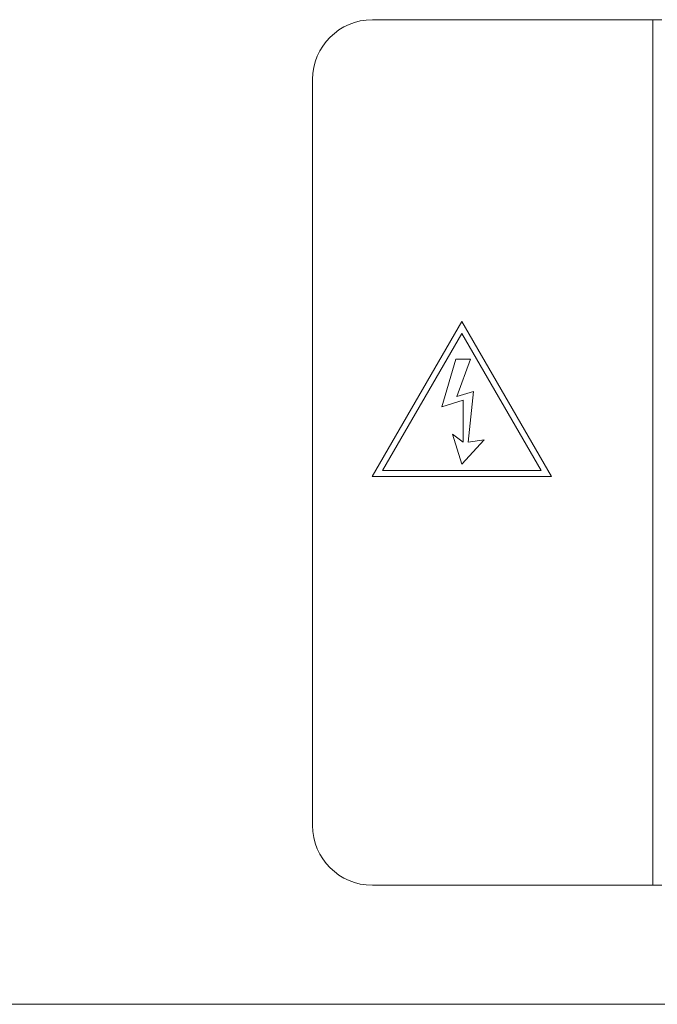
# Model space of a CAD drawing. Units: millimetres. Extents: x 7 to 553, y 4 to 429.
# Drawn here: x 117 to 124, y 261 to 272 of the extents above; entities that cross this region are included whole.
import ezdxf

# ---------------------------------------------------------------- set-up
doc = ezdxf.new("R2010")
doc.units = ezdxf.units.MM

msp = doc.modelspace()

# ---------------------------------------------------------------- linework, layer by layer
at = {"color": 7, "linetype": 'Continuous', "lineweight": 0}
for p, q in [((123.964, 271.646), (120.982, 271.646)), ((124.059, 271.646), (123.964, 271.646)), ((123.964, 271.646), (123.964, 262.439)), ((120.347, 271.011), (120.347, 263.074)), ((121.933, 268.436), (120.98, 266.786)), ((122.885, 266.786), (121.933, 268.436)), ((121.933, 268.309), (121.09, 266.85)), ((122.775, 266.85), (121.933, 268.309)), ((121.871, 268.037), (121.72, 267.529)), ((122.026, 268.037), (121.871, 268.037)), ((121.879, 267.637), (122.026, 268.037)), ((122.059, 267.693), (121.879, 267.637)), ((121.999, 267.153), (122.059, 267.693)), ((121.72, 267.529), (121.949, 267.599)), ((121.949, 267.599), (121.949, 267.153)), ((121.835, 267.238), (121.933, 266.919)), ((121.949, 267.153), (121.835, 267.238)), ((121.933, 266.919), (122.172, 267.178)), ((122.172, 267.178), (121.999, 267.153)), ((120.98, 266.786), (122.885, 266.786)), ((121.09, 266.85), (122.775, 266.85)), ((120.982, 262.439), (123.964, 262.439)), ((123.964, 262.439), (124.059, 262.439)), ((115.645, 261.173), (140.29, 261.173))]:
    msp.add_line(p, q, dxfattribs=at)
for centre, start, end in [((120.982, 271.011), 90, 180), ((120.982, 263.074), 180, 270)]:
    msp.add_arc(centre, 0.635, start, end, dxfattribs=at)

doc.saveas('drawing.dxf')
